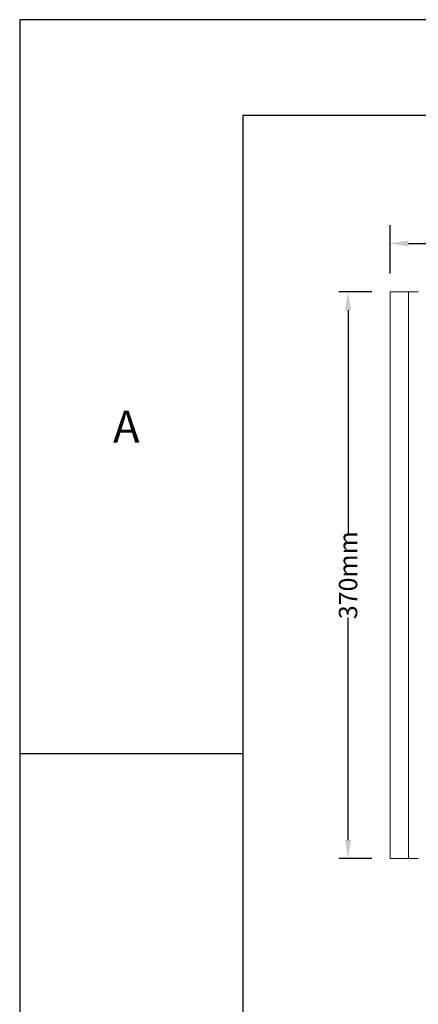
# Model space of a CAD drawing. Units: millimetres. Extents: x 701 to 1153, y 700 to 999.
# Drawn here: x 701 to 744, y 892 to 999 of the extents above; entities that cross this region are included whole.
import ezdxf

# ---------------------------------------------------------------- set-up
doc = ezdxf.new("R2010")
doc.units = ezdxf.units.MM
doc.styles.get("Standard").update_dxf_attribs({"font": 'Arial.ttf'})
doc.dimstyles.get("Standard").update_dxf_attribs({"dimtxt": 0.18, "dimasz": 0.18, "dimexe": 0.18, "dimexo": 0.0625, "dimgap": 0.09, "dimtad": 0, "dimtih": 1, "dimtoh": 1, "dimdec": 4, "dimzin": 0, "dimdsep": 46, "dimtxsty": 'Standard', "dimcen": 0.09, "dimadec": 0, "dimazin": 0, "dimtfac": 1, "dimtdec": 4, "dimtofl": 0, "dimtmove": 0, "dimatfit": 3, "dimfxl": 1, "dimtolj": 1, "dimtzin": 0, "dimarcsym": 0})

# ---------------------------------------------------------------- blocks, each defined once
blk = doc.blocks.new('*D1')
at = {"color": 0, "lineweight": -2, "transparency": 16777216}
for p, q in [((739.16, 969.78), (735.58, 969.78)), ((736.58, 967.78), (736.58, 943.48)), ((736.58, 909.99), (736.58, 934.28)), ((739.16, 907.99), (735.58, 907.99))]:
    blk.add_line(p, q, dxfattribs=at)
at = {"color": 0, "transparency": 16777216}
for points in [[(736.25, 967.78), (736.92, 967.78), (736.58, 969.78)], [(736.25, 909.99), (736.92, 909.99), (736.58, 907.99)]]:
    blk.add_solid(points, dxfattribs=at)
at = {"layer": 'Defpoints', "color": 0, "transparency": 16777216}
for p in [(741.16, 969.78), (736.58, 907.99), (741.16, 907.99)]:
    blk.add_point(p, dxfattribs=at)
at = {"color": 0, "transparency": 16777216, "insert": (736.58, 938.88), "char_height": 2, "attachment_point": 5, "rotation": 90}
blk.add_mtext('\\A1;370mm', dxfattribs=at)
blk = doc.blocks.new('*D4')
at = {"color": 0, "lineweight": -2, "transparency": 16777216}
for p, q in [((741.16, 971.78), (741.16, 977.08)), ((786.25, 971.78), (786.25, 977.08)), ((743.16, 975.08), (759.09, 975.08)), ((784.25, 975.08), (768.32, 975.08))]:
    blk.add_line(p, q, dxfattribs=at)
at = {"color": 0, "transparency": 16777216}
for points in [[(743.16, 975.41), (743.16, 974.74), (741.16, 975.08)], [(784.25, 975.41), (784.25, 974.74), (786.25, 975.08)]]:
    blk.add_solid(points, dxfattribs=at)
at = {"layer": 'Defpoints', "color": 0, "transparency": 16777216}
for p in [(786.25, 975.08), (741.16, 969.78), (786.25, 969.78)]:
    blk.add_point(p, dxfattribs=at)
at = {"color": 0, "transparency": 16777216, "insert": (763.7, 975.08), "char_height": 2, "attachment_point": 5}
blk.add_mtext('\\A1;270mm', dxfattribs=at)

msp = doc.modelspace()

# ---------------------------------------------------------------- linework, layer by layer
for p, q in [((1153.36, 999.49), (700.73, 999.49)), ((700.73, 999.49), (700.73, 700.06)), ((1142.92, 989.04), (725.1, 989.04)), ((725.1, 989.04), (725.1, 710.5)), ((725.1, 919.41), (700.73, 919.41)), ((725.1, 919.41), (725.1, 849.77))]:
    msp.add_line(p, q)
at = {"color": 0, "linetype": 'Continuous', "lineweight": 0, "extrusion": (-4.63659e-17, 1, 2.22045e-16)}
for p, q in [((741.16, 969.78), (741.16, 907.99)), ((741.16, 969.78), (744.25, 969.78)), ((743.16, 969.78), (743.16, 907.99)), ((741.16, 907.99), (744.25, 907.99))]:
    msp.add_line(p, q, dxfattribs=at)

# ---------------------------------------------------------------- texts
at = {"insert": (710.93, 956.84), "char_height": 3.4818, "attachment_point": 1}
msp.add_mtext_dynamic_manual_height_columns('{\\fHelvetica|b0|i0|c0|p0;A}', width=10.5377, gutter_width=8.7, heights=[0], dxfattribs=at)

# ---------------------------------------------------------------- dimensions: what is measured, and where the dimension line sits
dim = msp.add_linear_dim(base=(786.25, 975.08), p1=(741.16, 969.78), p2=(786.25, 969.78), text='270mm', dimstyle='Standard', override={"dimtxt": 2, "dimasz": 2, "dimexe": 2, "dimexo": 2, "dimdec": 1, "dimdle": 2})
dim.commit()
dim.dimension.update_dxf_attribs({"geometry": '*D4', "text_midpoint": (763.7, 975.08)})
dim = msp.add_linear_dim(base=(736.58, 907.99), p1=(741.16, 969.78), p2=(741.16, 907.99), angle=90, text='370mm', dimstyle='Standard', override={"dimtxt": 2, "dimasz": 2, "dimexe": 1, "dimexo": 2, "dimdec": 1, "dimdle": 2})
dim.commit()
dim.dimension.update_dxf_attribs({"geometry": '*D1', "text_midpoint": (736.58, 938.88), "text_rotation": 90})

doc.saveas('drawing.dxf')
